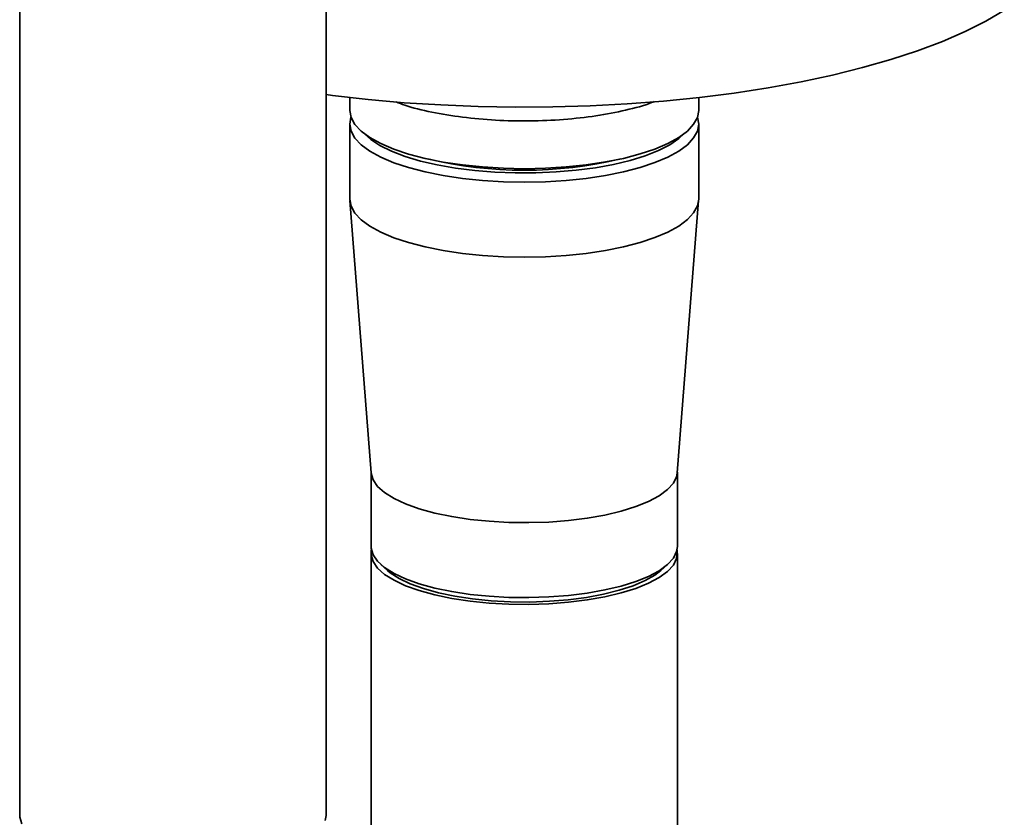
# Paper-space layout 'Blatt1' of a CAD drawing. Units: millimetres. Extents: x 0 to 5940, y 0 to 4200.
# Drawn here: x 4746 to 4882, y 1761 to 1872 of the extents above; entities that cross this region are included whole.
import ezdxf

# ---------------------------------------------------------------- set-up
doc = ezdxf.new("R2010")
doc.units = ezdxf.units.MM
doc.header["$LTSCALE"] = 10

psp = doc.layouts.new('Blatt1')

# ---------------------------------------------------------------- linework, layer by layer
at = {"color": 7, "linetype": 'Continuous', "lineweight": 35}
for p, q in [((4788.59, 1761.62), (4788.59, 2119.89)), ((4746.19, 2036.31), (4746.19, 1761.62)), ((4789.5, 1861.25), (4788.59, 1861.37)), ((4791.87, 1860.97), (4791.87, 1859.18)), ((4840.17, 1859.18), (4840.17, 1860.97)), ((4791.87, 1857.3), (4791.87, 1846.93)), ((4840.17, 1846.93), (4840.17, 1857.3)), ((4791.87, 1846.72), (4794.82, 1809.03)), ((4837.21, 1809.03), (4840.16, 1846.72)), ((4794.82, 1809.12), (4794.82, 1798.84)), ((4837.22, 1798.84), (4837.22, 1809.12)), ((4794.82, 1797.9), (4794.82, 1590.48)), ((4837.22, 1590.48), (4837.22, 1797.9)), ((4796.19, 1796.35), (4797.12, 1795.52)), ((4834.91, 1795.52), (4835.85, 1796.35))]:
    psp.add_line(p, q, dxfattribs=at)
at = {"color": 7, "linetype": 'Continuous', "lineweight": 35, "flags": 128}
for points in [[(4882.47, 1873.05), (4879.91, 1871.55), (4877.04, 1870.11), (4873.89, 1868.74), (4870.46, 1867.45), (4866.77, 1866.23), (4862.84, 1865.11), (4858.69, 1864.08), (4854.33, 1863.15), (4849.79, 1862.32), (4845.09, 1861.59), (4840.26, 1860.98), (4835.3, 1860.48), (4830.25, 1860.09), (4825.14, 1859.83), (4819.98, 1859.67), (4814.81, 1859.64), (4809.64, 1859.73), (4804.5, 1859.94), (4799.41, 1860.26), (4794.4, 1860.7), (4789.5, 1861.25)], [(4807.48, 1851.65), (4804.82, 1852.05), (4802.32, 1852.55), (4800.02, 1853.15), (4797.96, 1853.84), (4796.16, 1854.6), (4794.65, 1855.43), (4793.45, 1856.32), (4792.57, 1857.25), (4792.05, 1858.2), (4791.87, 1859.17), (4791.87, 1859.18)], [(4840.17, 1859.18), (4839.99, 1858.22), (4839.47, 1857.27), (4838.61, 1856.34), (4837.41, 1855.45), (4835.91, 1854.62), (4834.11, 1853.85), (4832.05, 1853.16), (4829.76, 1852.56), (4827.26, 1852.06), (4824.61, 1851.66), (4821.82, 1851.37), (4818.95, 1851.19), (4816.04, 1851.13), (4813.13, 1851.19), (4810.26, 1851.37), (4807.48, 1851.65)], [(4840, 1858.24), (4840.17, 1857.31), (4839.99, 1856.34), (4839.47, 1855.38), (4838.61, 1854.45), (4837.41, 1853.57), (4835.91, 1852.73), (4834.11, 1851.97), (4832.05, 1851.28), (4829.76, 1850.68), (4827.26, 1850.17), (4824.61, 1849.77), (4821.82, 1849.48), (4818.95, 1849.31), (4816.04, 1849.25), (4813.13, 1849.31), (4810.26, 1849.48), (4807.48, 1849.77), (4804.82, 1850.17), (4802.32, 1850.67), (4800.02, 1851.27), (4797.96, 1851.95), (4796.16, 1852.72), (4794.65, 1853.55), (4793.45, 1854.44), (4792.57, 1855.36), (4792.05, 1856.32), (4791.87, 1857.29), (4792.03, 1858.24)], [(4793.93, 1855.93), (4794.77, 1855.17), (4796.06, 1854.33), (4797.66, 1853.54), (4799.53, 1852.82), (4801.65, 1852.19), (4803.99, 1851.65), (4806.51, 1851.2), (4809.18, 1850.87), (4811.95, 1850.64), (4814.78, 1850.54), (4817.63, 1850.54), (4820.46, 1850.67), (4823.22, 1850.91), (4825.87, 1851.26), (4828.37, 1851.71), (4830.68, 1852.27), (4832.77, 1852.91), (4834.61, 1853.64), (4836.16, 1854.44), (4837.41, 1855.29), (4838.1, 1855.93)], [(4840.17, 1846.93), (4839.99, 1845.97), (4839.47, 1845.01), (4838.61, 1844.08), (4837.41, 1843.19), (4835.91, 1842.36), (4834.11, 1841.6), (4832.05, 1840.91), (4829.76, 1840.31), (4827.26, 1839.8), (4824.61, 1839.4), (4821.82, 1839.11), (4818.95, 1838.94), (4816.04, 1838.88), (4813.13, 1838.93), (4810.26, 1839.11), (4807.48, 1839.4), (4804.82, 1839.8), (4802.32, 1840.3), (4800.02, 1840.9), (4797.96, 1841.58), (4796.16, 1842.35), (4794.65, 1843.18), (4793.45, 1844.06), (4792.57, 1844.99), (4792.05, 1845.95), (4791.87, 1846.92), (4791.87, 1846.93)], [(4837.21, 1809.03), (4837.11, 1808.51), (4836.66, 1807.6), (4835.85, 1806.72), (4834.7, 1805.87), (4833.23, 1805.09), (4831.47, 1804.38), (4829.44, 1803.75), (4827.19, 1803.21), (4824.74, 1802.77), (4822.14, 1802.45), (4819.44, 1802.24), (4816.68, 1802.15), (4813.91, 1802.18), (4811.17, 1802.34), (4808.52, 1802.6), (4806, 1802.99), (4803.64, 1803.48), (4801.5, 1804.06), (4799.61, 1804.74), (4798, 1805.49), (4796.69, 1806.31), (4795.72, 1807.17), (4795.1, 1808.07), (4794.83, 1808.99), (4794.82, 1809.03)], [(4794.82, 1798.84), (4794.83, 1798.62), (4795.1, 1797.7), (4795.72, 1796.8), (4796.69, 1795.94), (4798, 1795.12), (4799.61, 1794.37), (4801.5, 1793.69), (4803.64, 1793.11), (4806, 1792.62), (4808.52, 1792.23)], [(4808.52, 1792.23), (4811.17, 1791.96), (4813.91, 1791.81), (4816.68, 1791.78), (4819.44, 1791.87), (4822.14, 1792.08), (4824.74, 1792.4), (4827.19, 1792.84), (4829.44, 1793.38), (4831.47, 1794.01), (4833.23, 1794.72), (4834.7, 1795.5), (4835.85, 1796.35), (4836.66, 1797.23), (4837.11, 1798.14), (4837.22, 1798.84)], [(4808.52, 1791.29), (4806, 1791.67), (4803.64, 1792.16), (4801.5, 1792.75), (4799.61, 1793.43), (4798, 1794.18), (4796.69, 1794.99), (4795.72, 1795.86), (4795.1, 1796.76), (4794.83, 1797.68), (4794.86, 1798.37)], [(4837.17, 1798.37), (4837.21, 1798.12), (4837.11, 1797.2), (4836.66, 1796.29), (4835.85, 1795.4), (4834.7, 1794.56), (4833.23, 1793.78), (4831.47, 1793.06), (4829.44, 1792.43), (4827.19, 1791.89), (4824.74, 1791.46), (4822.14, 1791.14), (4819.44, 1790.93), (4816.68, 1790.84), (4813.91, 1790.87), (4811.17, 1791.02), (4808.52, 1791.29)], [(4808.87, 1791.6), (4806.42, 1791.98), (4804.14, 1792.46), (4802.07, 1793.03), (4800.24, 1793.7), (4798.7, 1794.43), (4797.47, 1795.23), (4797.12, 1795.52)], [(4834.91, 1795.52), (4834.1, 1794.9), (4832.74, 1794.13), (4831.08, 1793.42), (4829.15, 1792.79), (4826.99, 1792.25), (4824.63, 1791.81), (4822.12, 1791.48), (4819.5, 1791.27), (4816.82, 1791.17), (4814.12, 1791.2), (4811.46, 1791.34), (4808.87, 1791.6)], [(4746.47, 1760.48), (4746.2, 1761.4), (4746.19, 1761.62)], [(4788.59, 1761.62), (4788.49, 1760.92)]]:
    psp.add_lwpolyline(points, dxfattribs=at)
at = {"color": 7, "linetype": 'Continuous', "lineweight": 35}
psp.add_arc((4816.02, 1908.98), 58.06, 256.6963, 283.3037, dxfattribs=at)
for points, knots in [([(4807.48, 1858.25), (4806.04, 1858.47), (4803.16, 1858.9), (4800.09, 1859.65), (4798.69, 1860.21), (4798.31, 1860.36)], [0, 0, 0, 0, 0.4206427, 0.8412854, 1, 1, 1, 1]), ([(4833.97, 1860.43), (4833.86, 1860.37), (4832.79, 1859.9), (4830.1, 1859.2), (4826.03, 1858.4), (4821.5, 1857.89), (4816.78, 1857.69), (4812.01, 1857.78), (4808.99, 1858.1), (4807.48, 1858.25)], [0, 0, 0, 0, 0.02007, 0.183391, 0.346713, 0.510035, 0.673357, 0.836678, 1, 1, 1, 1])]:
    psp.add_open_spline(points, degree=3, knots=knots, dxfattribs=at)

doc.saveas('drawing.dxf')
